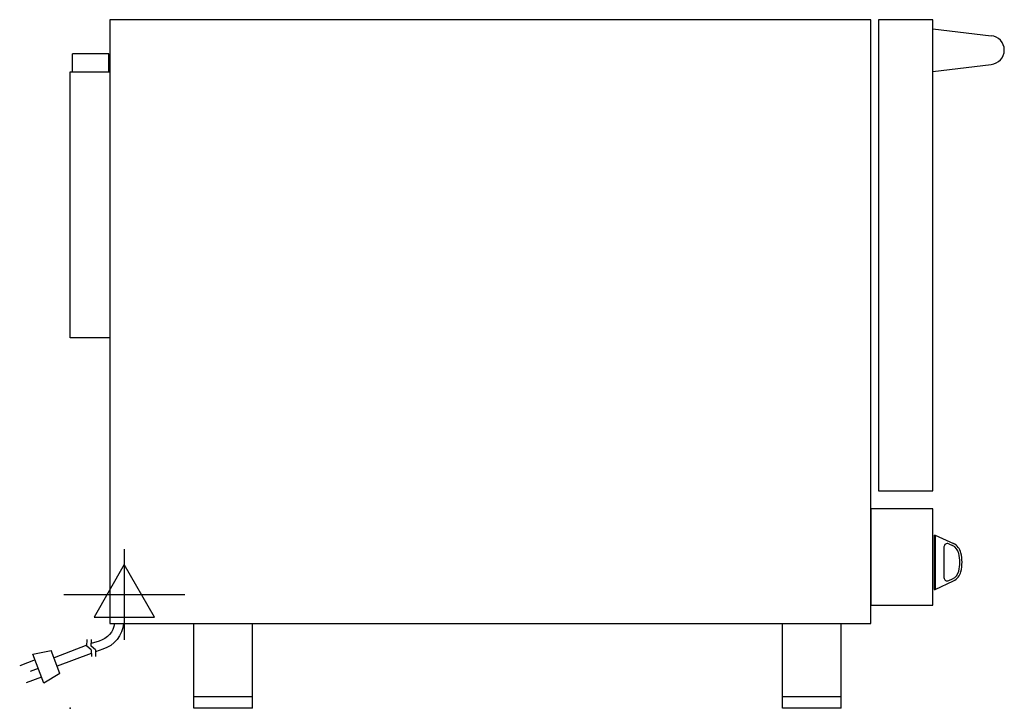
# Model space of a CAD drawing. Extents: x -1.8 to 32.5, y 0 to 23.9.
import ezdxf

# ---------------------------------------------------------------- set-up
doc = ezdxf.new("R2010")
doc.units = 0
doc.header["$LTSCALE"] = 2.5
doc.layers.get('0').update_dxf_attribs({"linetype": 'CONTINUOUS'})
for name, color, linetype in [('Moffat_2D_Electrical', 6, 'CONTINUOUS'), ('Moffat_Detail', 5, 'CONTINUOUS'), ('Moffat_Profile', 1, 'CONTINUOUS')]:
    doc.layers.add(name, color=color, linetype=linetype)

# ---------------------------------------------------------------- blocks, each defined once
blk = doc.blocks.new('ELECTRICAL CONNECTION')
at = {"layer": 'Moffat_2D_Electrical'}
for p, q in [((0, 40), (0, -40)), ((0, 26.67), (-26.67, -20)), ((26.67, -20), (0, 26.67)), ((-53.33, 0), (53.33, 0)), ((-26.67, -20), (26.67, -20))]:
    blk.add_line(p, q, dxfattribs=at)
blk = doc.blocks.new('Cordset')
at = {"layer": 'Moffat_2D_Electrical'}
for p, q in [((-2.675, 1.87), (-3.21, 2.067)), ((-2.598, 2.074), (-2.978, 1.067)), ((-2.034, 1.742), (-2.598, 2.074)), ((-2.034, 1.742), (-2.335, 0.945)), ((-2.901, 1.271), (-3.433, 1.477)), ((-2.788, 1.57), (-3.066, 1.675)), ((-0.947, 1.044), (-2.128, 1.491)), ((-2.978, 1.067), (-2.335, 0.945)), ((-1.096, 0.762), (-2.24, 1.194)), ((-0.951, 0.918), (-0.942, 1.152)), ((-0.803, 0.918), (-0.793, 1.152)), ((-0.951, 0.918), (-1.097, 0.792)), ((-1.097, 0.792), (-1.086, 0.566)), ((-0.803, 0.918), (-0.948, 0.792)), ((-0.948, 0.792), (-0.937, 0.566)), ((-0.667, 0.614), (-0.944, 0.705)), ((-0.546, 0.9), (-0.8, 0.989))]:
    blk.add_line(p, q, dxfattribs=at)
for radius, start, end in [(1.04, 5.0314, 72.4851), (0.73, 7.1633, 74.8284)]:
    blk.add_arc((-0.859, -0.091), radius, start, end, dxfattribs=at)

msp = doc.modelspace()

# ---------------------------------------------------------------- linework, layer by layer
msp.add_point((0, 0))
at = {"layer": 'Moffat_Profile'}
for p, q in [((30, 23.622), (32.019, 23.38)), ((1.339, 22.756), (0.079, 22.756)), ((0.079, 22.126), (0.079, 22.756)), ((1.339, 22.126), (1.339, 22.756)), ((30, 22.14), (32.019, 22.382)), ((0, 12.874), (0, 22.126)), ((0, 22.126), (1.378, 22.126)), ((1.378, 12.874), (0, 12.874)), ((30.039, 6.022), (30.079, 6.022)), ((30.039, 6.022), (30.039, 4.132)), ((30.079, 6.022), (30.079, 4.132)), ((30.079, 6.022), (30.712, 5.726)), ((30.382, 5.608), (30.382, 4.545)), ((30.55, 5.715), (30.679, 5.655)), ((30.55, 4.438), (30.679, 4.499)), ((30.039, 4.132), (30.079, 4.132)), ((30.079, 4.132), (30.712, 4.427)), ((4.291, 0), (4.291, 2.953)), ((6.339, 0), (6.339, 2.953)), ((24.764, 0), (24.764, 2.953)), ((26.811, 0), (26.811, 2.953)), ((6.339, 0.394), (4.291, 0.394)), ((26.811, 0.394), (24.764, 0.394)), ((6.339, 0), (4.291, 0)), ((26.811, 0), (24.764, 0))]:
    msp.add_line(p, q, dxfattribs=at)
for points in [[(27.835, 23.937), (1.378, 23.937), (1.378, 2.953), (27.835, 2.953)], [(28.11, 7.559), (30, 7.559), (30, 23.937), (28.11, 23.937)], [(27.835, 3.583), (30, 3.583), (30, 6.929), (27.835, 6.929)]]:
    msp.add_lwpolyline(points, close=True, dxfattribs=at)
for centre, radius, start, end in [((31.98, 22.881), 0.5, 274.3653, 85.6347), ((30.5, 5.608), 0.118, 65, 180), ((30.513, 5.298), 0.394, 12.9917, 65), ((30.513, 5.298), 0.472, 12.9917, 65), ((29.554, 5.077), 1.378, 347.0039, 12.9961), ((29.554, 5.077), 1.456, 347.0039, 12.9961), ((30.5, 4.545), 0.118, 180, 295), ((30.513, 4.855), 0.394, 295, 347.0083), ((30.513, 4.855), 0.472, 295, 347.0083)]:
    msp.add_arc(centre, radius, start, end, dxfattribs=at)

# ---------------------------------------------------------------- block references
at = {"xscale": 0.03937007874015919, "yscale": 0.03937007874015919, "zscale": 0.03937007874015749}
msp.add_blockref('ELECTRICAL CONNECTION', (1.878, 3.953), dxfattribs=at)
at = {"layer": 'Moffat_Detail', "xscale": -1, "rotation": 180}
msp.add_blockref('Cordset', (1.673, 2.953), dxfattribs=at)

doc.saveas('drawing.dxf')
